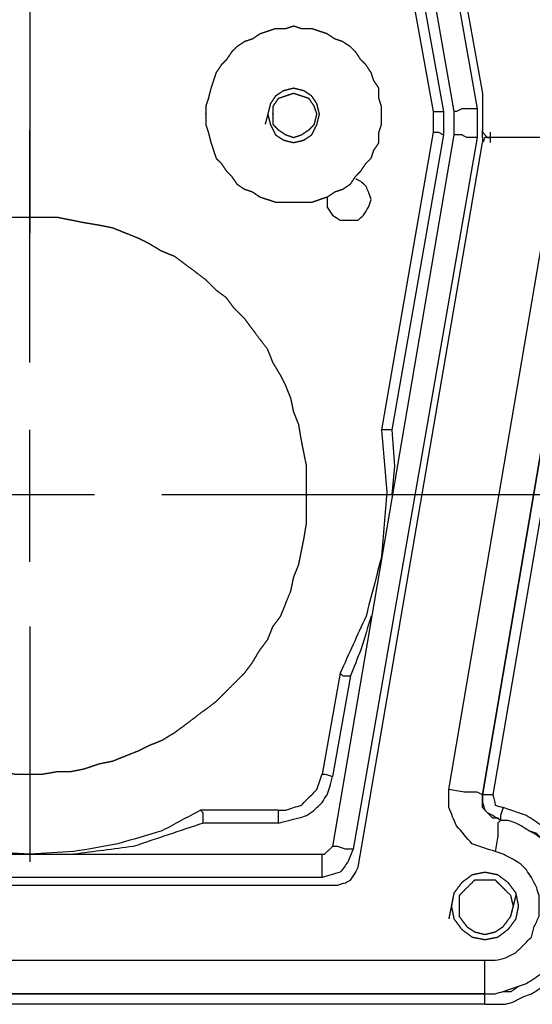
# Model space of a CAD drawing. Units: millimetres. Extents: x 0 to 588, y 0 to 415.
# Drawn here: x 221 to 238, y 301 to 333 of the extents above; entities that cross this region are included whole.
import ezdxf

# ---------------------------------------------------------------- set-up
doc = ezdxf.new("R2010")
doc.units = ezdxf.units.MM
doc.layers.add('3', color=7, linetype='CONTINUOUS', true_color=0xffffff)

msp = doc.modelspace()

# ---------------------------------------------------------------- linework, layer by layer
at = {"layer": '3', "color": 7, "linetype": 'CONTINUOUS'}
for p, q in [((231.083, 358.083), (236.083, 329.75)), ((230.333, 357.917), (235.333, 329.667)), ((231.333, 357.917), (236.25, 330.25)), ((232.833, 339.75), (234.667, 329.667)), ((233.167, 339.75), (235, 329.667)), ((221.667, 337.5), (221.667, 325.75)), ((221.667, 337.5), (221.667, 330)), ((236.25, 330.25), (236.25, 329.083)), ((234.667, 329.667), (234.667, 329)), ((235, 329.667), (235, 328.917)), ((235.333, 329.667), (235.333, 328.917)), ((236.083, 329.75), (236.083, 328.833)), ((221.667, 321.583), (221.667, 329.083)), ((235.333, 328.917), (231.417, 306)), ((236.083, 328.833), (232.083, 305.917)), ((234.667, 329), (233, 319.417)), ((235, 328.917), (233.333, 319.417)), ((236.25, 328.833), (236.25, 329.083)), ((236.25, 328.833), (236.25, 328.667)), ((236.25, 328.833), (236.25, 328.75)), ((236.5, 329), (236.5, 328.667)), ((236.5, 329), (236.5, 328.667)), ((237.5, 328.833), (236.5, 328.833)), ((241.833, 328.833), (236.5, 328.833)), ((232.25, 305.333), (236.25, 328.667)), ((231.25, 326.917), (231.25, 326.833)), ((235.167, 307.833), (238.333, 326.417)), ((236.25, 307.667), (239.417, 326.25)), ((239.417, 326.25), (236.25, 307.667)), ((239.75, 326.167), (236.583, 307.667)), ((221.667, 315.167), (221.667, 319.417)), ((219.5, 317.333), (223.75, 317.333)), ((225.917, 317.333), (233.417, 317.333)), ((233.417, 317.333), (260.333, 317.333)), ((221.667, 313.083), (221.667, 305.5)), ((231.667, 311.583), (231.083, 308.333)), ((232, 311.5), (231.417, 308.25)), ((229.667, 307.167), (227.167, 307.167)), ((229.667, 306.75), (227.25, 306.75)), ((199.333, 305.75), (231.083, 305.75)), ((167.083, 304.75), (231.583, 304.75)), ((231.083, 305), (199.333, 305)), ((162.333, 302.333), (236.333, 302.333)), ((236.333, 301.25), (162.333, 301.25)), ((162.333, 301.25), (236.333, 301.25)), ((236.333, 300.917), (162.333, 300.917))]:
    msp.add_line(p, q, dxfattribs=at)
for points, knots in [([(227.333, 329.667), (227.333, 329.472), (227.333, 329.361), (227.333, 329.25), (227.361, 329.167), (227.389, 329.083), (227.417, 329), (227.444, 328.889), (227.472, 328.778), (227.5, 328.667), (227.528, 328.583), (227.556, 328.5), (227.611, 328.333), (227.639, 328.25), (227.667, 328.167), (227.722, 328.111), (227.778, 328.056), (227.833, 328), (227.889, 327.917), (227.944, 327.833), (228, 327.75), (228.056, 327.694), (228.111, 327.639), (228.167, 327.583), (228.222, 327.5), (228.278, 327.417), (228.333, 327.333), (228.417, 327.278), (228.5, 327.222), (228.583, 327.167), (228.667, 327.139), (228.75, 327.111), (228.833, 327.083), (228.917, 327.028), (229, 326.972), (229.083, 326.917), (229.167, 326.889), (229.25, 326.861), (229.417, 326.806), (229.5, 326.778), (229.583, 326.75), (229.694, 326.75), (229.806, 326.75), (230, 326.75), (230.083, 326.75), (230.25, 326.75), (230.333, 326.75), (230.528, 326.75), (230.639, 326.75), (230.75, 326.75), (230.833, 326.778), (230.917, 326.806), (231.083, 326.861), (231.167, 326.889), (231.25, 326.917), (231.333, 326.972), (231.417, 327.028), (231.5, 327.083), (231.583, 327.111), (231.667, 327.139), (231.75, 327.167), (231.833, 327.222), (231.917, 327.278), (232, 327.333), (232.056, 327.417), (232.111, 327.5), (232.167, 327.583), (232.222, 327.639), (232.278, 327.694), (232.333, 327.75), (232.389, 327.833), (232.444, 327.917), (232.5, 328), (232.556, 328.056), (232.611, 328.111), (232.667, 328.167), (232.694, 328.25), (232.722, 328.333), (232.75, 328.417), (232.806, 328.5), (232.861, 328.583), (232.917, 328.667), (232.917, 328.778), (232.917, 328.889), (232.917, 329), (232.944, 329.083), (232.972, 329.167), (233, 329.25), (233, 329.361), (233, 329.472), (233, 329.667), (233, 329.75), (233, 329.833), (232.972, 329.917), (232.944, 330), (232.917, 330.083), (232.917, 330.194), (232.917, 330.306), (232.917, 330.417), (232.861, 330.5), (232.806, 330.583), (232.75, 330.667), (232.722, 330.75), (232.694, 330.833), (232.667, 330.917), (232.611, 331), (232.556, 331.083), (232.5, 331.167), (232.444, 331.222), (232.389, 331.278), (232.333, 331.333), (232.278, 331.417), (232.222, 331.5), (232.167, 331.583), (232.111, 331.639), (232.056, 331.694), (232, 331.75), (231.917, 331.806), (231.833, 331.861), (231.75, 331.917), (231.667, 331.944), (231.583, 331.972), (231.5, 332), (231.417, 332.056), (231.333, 332.111), (231.25, 332.167), (231.167, 332.194), (231.083, 332.222), (230.917, 332.278), (230.833, 332.306), (230.75, 332.333), (230.639, 332.333), (230.528, 332.333), (230.417, 332.333), (230.333, 332.361), (230.25, 332.389), (230.167, 332.417), (230.083, 332.389), (230, 332.361), (229.917, 332.333), (229.806, 332.333), (229.694, 332.333), (229.583, 332.333), (229.5, 332.306), (229.417, 332.278), (229.25, 332.222), (229.167, 332.194), (229.083, 332.167), (229, 332.111), (228.917, 332.056), (228.833, 332), (228.75, 331.972), (228.667, 331.944), (228.583, 331.917), (228.5, 331.861), (228.417, 331.806), (228.333, 331.75), (228.278, 331.694), (228.222, 331.639), (228.167, 331.583), (228.111, 331.5), (228.056, 331.417), (228, 331.333), (227.944, 331.278), (227.889, 331.222), (227.833, 331.167), (227.778, 331.083), (227.722, 331), (227.667, 330.917), (227.639, 330.833), (227.611, 330.75), (227.556, 330.583), (227.528, 330.5), (227.5, 330.417), (227.472, 330.306), (227.444, 330.194), (227.417, 330.083), (227.389, 330), (227.361, 329.917), (227.333, 329.833), (227.333, 329.75), (227.333, 329.667), (227.333, 329.472)], [-0.01391, -0.01391, 0, 0, 0.018547, 0.018547, 0.018547, 0.03321, 0.03321, 0.03321, 0.052328, 0.052328, 0.052328, 0.06699, 0.06699, 0.081653, 0.081653, 0.081653, 0.094768, 0.094768, 0.094768, 0.111486, 0.111486, 0.111486, 0.1246, 0.1246, 0.1246, 0.141318, 0.141318, 0.141318, 0.158036, 0.158036, 0.158036, 0.172699, 0.172699, 0.172699, 0.189417, 0.189417, 0.189417, 0.20408, 0.20408, 0.218743, 0.218743, 0.218743, 0.23729, 0.23729, 0.2512, 0.2512, 0.26511, 0.26511, 0.283657, 0.283657, 0.283657, 0.29832, 0.29832, 0.312983, 0.312983, 0.312983, 0.329701, 0.329701, 0.329701, 0.344363, 0.344363, 0.344363, 0.361081, 0.361081, 0.361081, 0.377799, 0.377799, 0.377799, 0.390914, 0.390914, 0.390914, 0.407632, 0.407632, 0.407632, 0.420747, 0.420747, 0.420747, 0.43541, 0.43541, 0.43541, 0.452128, 0.452128, 0.452128, 0.470675, 0.470675, 0.470675, 0.485337, 0.485337, 0.485337, 0.503884, 0.503884, 0.517795, 0.517795, 0.517795, 0.532457, 0.532457, 0.532457, 0.551004, 0.551004, 0.551004, 0.567722, 0.567722, 0.567722, 0.582385, 0.582385, 0.582385, 0.599103, 0.599103, 0.599103, 0.612218, 0.612218, 0.612218, 0.628936, 0.628936, 0.628936, 0.642051, 0.642051, 0.642051, 0.658769, 0.658769, 0.658769, 0.673431, 0.673431, 0.673431, 0.690149, 0.690149, 0.690149, 0.704812, 0.704812, 0.719475, 0.719475, 0.719475, 0.738022, 0.738022, 0.738022, 0.752684, 0.752684, 0.752684, 0.767347, 0.767347, 0.767347, 0.785894, 0.785894, 0.785894, 0.800557, 0.800557, 0.81522, 0.81522, 0.81522, 0.831938, 0.831938, 0.831938, 0.8466, 0.8466, 0.8466, 0.863318, 0.863318, 0.863318, 0.876433, 0.876433, 0.876433, 0.893151, 0.893151, 0.893151, 0.906266, 0.906266, 0.906266, 0.922984, 0.922984, 0.922984, 0.937647, 0.937647, 0.952309, 0.952309, 0.952309, 0.971427, 0.971427, 0.971427, 0.98609, 0.98609, 0.98609, 1, 1, 1.018547, 1.018547]), ([(229.333, 329.583), (229.361, 329.472), (229.389, 329.361), (229.417, 329.25), (229.472, 329.139), (229.528, 329.028), (229.583, 328.917), (229.667, 328.861), (229.75, 328.806), (229.833, 328.75), (229.944, 328.722), (230.056, 328.694), (230.167, 328.667), (230.278, 328.694), (230.389, 328.722), (230.5, 328.75), (230.583, 328.806), (230.667, 328.861), (230.75, 328.917), (230.806, 329.028), (230.861, 329.139), (230.917, 329.25), (230.944, 329.361), (230.972, 329.472), (231, 329.583), (230.972, 329.694), (230.944, 329.806), (230.917, 329.917), (230.861, 330), (230.806, 330.083), (230.75, 330.167), (230.667, 330.222), (230.583, 330.278), (230.5, 330.333), (230.389, 330.361), (230.278, 330.389), (230.167, 330.417), (230.056, 330.389), (229.944, 330.361), (229.833, 330.333), (229.75, 330.278), (229.667, 330.222), (229.583, 330.167), (229.528, 330.083), (229.472, 330), (229.417, 329.917), (229.389, 329.806), (229.361, 329.694), (229.333, 329.583)], [-0.064867, 0, 0, 0, 0.064867, 0.064867, 0.064867, 0.135225, 0.135225, 0.135225, 0.19195, 0.19195, 0.19195, 0.256817, 0.256817, 0.256817, 0.321684, 0.321684, 0.321684, 0.378408, 0.378408, 0.378408, 0.448767, 0.448767, 0.448767, 0.513634, 0.513634, 0.513634, 0.578501, 0.578501, 0.578501, 0.635225, 0.635225, 0.635225, 0.69195, 0.69195, 0.69195, 0.756817, 0.756817, 0.756817, 0.821684, 0.821684, 0.821684, 0.878408, 0.878408, 0.878408, 0.935133, 0.935133, 0.935133, 1, 1, 1, 1.064867]), ([(229.5, 329.667), (229.5, 329.472), (229.5, 329.361), (229.5, 329.25), (229.556, 329.194), (229.611, 329.139), (229.667, 329.083), (229.75, 329.028), (229.833, 328.972), (229.917, 328.917), (230, 328.889), (230.083, 328.861), (230.167, 328.833), (230.25, 328.861), (230.333, 328.889), (230.417, 328.917), (230.5, 328.972), (230.583, 329.028), (230.667, 329.083), (230.722, 329.139), (230.778, 329.194), (230.833, 329.25), (230.861, 329.361), (230.889, 329.472), (230.917, 329.583), (230.889, 329.667), (230.861, 329.75), (230.833, 329.833), (230.778, 329.917), (230.722, 330), (230.667, 330.083), (230.583, 330.111), (230.5, 330.139), (230.333, 330.194), (230.25, 330.222), (230.167, 330.25), (230.083, 330.222), (230, 330.194), (229.833, 330.139), (229.75, 330.111), (229.667, 330.083), (229.611, 330), (229.556, 329.917), (229.5, 329.833), (229.5, 329.75), (229.5, 329.667), (229.5, 329.472)], [-0.056245, -0.056245, 0, 0, 0.074993, 0.074993, 0.074993, 0.128022, 0.128022, 0.128022, 0.19562, 0.19562, 0.19562, 0.254907, 0.254907, 0.254907, 0.314194, 0.314194, 0.314194, 0.381792, 0.381792, 0.381792, 0.434821, 0.434821, 0.434821, 0.512122, 0.512122, 0.512122, 0.571409, 0.571409, 0.571409, 0.639007, 0.639007, 0.639007, 0.698295, 0.698295, 0.757582, 0.757582, 0.757582, 0.81687, 0.81687, 0.876157, 0.876157, 0.876157, 0.943755, 0.943755, 0.943755, 1, 1, 1.074993, 1.074993]), ([(234.667, 329.667), (234.694, 329.667), (234.722, 329.667), (234.778, 329.667), (234.806, 329.667), (234.889, 329.667), (234.944, 329.667), (235, 329.667)], [0, 0, 0, 0, 0.25, 0.25, 0.5, 0.5, 1, 1, 1, 1]), ([(236.083, 329.75), (235.972, 329.75), (235.861, 329.75), (235.694, 329.75), (235.639, 329.75), (235.583, 329.75), (235.528, 329.722), (235.472, 329.694), (235.417, 329.667), (235.389, 329.667), (235.361, 329.667), (235.333, 329.667)], [0, 0, 0, 0, 0.433085, 0.433085, 0.649627, 0.649627, 0.649627, 0.891729, 0.891729, 0.891729, 1, 1, 1, 1]), ([(234.667, 329), (234.694, 329), (234.722, 329), (234.778, 329), (234.806, 329), (234.833, 329), (234.889, 328.972), (234.944, 328.944), (235, 328.917)], [0, 0, 0, 0, 0.236068, 0.236068, 0.472136, 0.472136, 0.472136, 1, 1, 1, 1]), ([(236.083, 328.833), (235.972, 328.833), (235.861, 328.833), (235.75, 328.833), (235.694, 328.861), (235.639, 328.889), (235.583, 328.917), (235.528, 328.917), (235.472, 328.917), (235.389, 328.917), (235.361, 328.917), (235.333, 328.917)], [0, 0, 0, 0, 0.433085, 0.433085, 0.433085, 0.675186, 0.675186, 0.675186, 0.891729, 0.891729, 1, 1, 1, 1]), ([(236.25, 329.083), (236.25, 329.056), (236.25, 329.028), (236.25, 329), (236.278, 328.972), (236.306, 328.944), (236.361, 328.889), (236.389, 328.861), (236.417, 328.833), (236.444, 328.833), (236.472, 328.833), (236.5, 328.833)], [0, 0, 0, 0, 0.207107, 0.207107, 0.207107, 0.5, 0.5, 0.792893, 0.792893, 0.792893, 1, 1, 1, 1]), ([(236.5, 328.833), (236.472, 328.833), (236.444, 328.833), (236.417, 328.833), (236.389, 328.861), (236.361, 328.889), (236.306, 328.944), (236.278, 328.972), (236.25, 329)], [0, 0, 0, 0, 0.261204, 0.261204, 0.261204, 0.630602, 0.630602, 1, 1, 1, 1]), ([(236.417, 328.833), (236.389, 328.833), (236.361, 328.833), (236.333, 328.833), (236.306, 328.778), (236.278, 328.722), (236.25, 328.667)], [0, 0, 0, 0, 0.309017, 0.309017, 0.309017, 1, 1, 1, 1]), ([(231.25, 326.833), (231.25, 326.75), (231.25, 326.667), (231.25, 326.583), (231.306, 326.5), (231.361, 326.417), (231.417, 326.333), (231.5, 326.278), (231.583, 326.222), (231.667, 326.167), (231.75, 326.167), (231.833, 326.167), (232.028, 326.167), (232.139, 326.167), (232.25, 326.167), (232.306, 326.222), (232.361, 326.278), (232.417, 326.333), (232.472, 326.417), (232.528, 326.5), (232.583, 326.583), (232.611, 326.667), (232.639, 326.75), (232.667, 326.833), (232.639, 326.917), (232.611, 327), (232.583, 327.083), (232.556, 327.139), (232.528, 327.194), (232.5, 327.25), (232.444, 327.306), (232.389, 327.361), (232.333, 327.417), (232.278, 327.444), (232.222, 327.472), (232.167, 327.5)], [0, 0, 0, 0, 0.080493, 0.080493, 0.080493, 0.177234, 0.177234, 0.177234, 0.273975, 0.273975, 0.273975, 0.354468, 0.354468, 0.461793, 0.461793, 0.461793, 0.537682, 0.537682, 0.537682, 0.634423, 0.634423, 0.634423, 0.719271, 0.719271, 0.719271, 0.804118, 0.804118, 0.804118, 0.864114, 0.864114, 0.864114, 0.940004, 0.940004, 0.940004, 1, 1, 1, 1]), ([(230.583, 317.167), (230.583, 317.472), (230.583, 317.611), (230.583, 317.917), (230.583, 318.083), (230.583, 318.25), (230.556, 318.389), (230.528, 318.528), (230.472, 318.806), (230.444, 318.944), (230.417, 319.083), (230.389, 319.25), (230.361, 319.417), (230.333, 319.583), (230.278, 319.722), (230.222, 319.861), (230.167, 320), (230.139, 320.139), (230.111, 320.278), (230.083, 320.417), (230.028, 320.556), (229.972, 320.694), (229.917, 320.833), (229.861, 320.944), (229.806, 321.056), (229.75, 321.167), (229.667, 321.306), (229.583, 321.444), (229.5, 321.583), (229.444, 321.722), (229.389, 321.861), (229.333, 322), (229.25, 322.111), (229.167, 322.222), (229, 322.444), (228.917, 322.556), (228.75, 322.778), (228.667, 322.889), (228.583, 323), (228.472, 323.111), (228.361, 323.222), (228.25, 323.333), (228.167, 323.444), (228.083, 323.556), (228, 323.667), (227.889, 323.75), (227.778, 323.833), (227.667, 323.917), (227.556, 324.028), (227.444, 324.139), (227.333, 324.25), (227.222, 324.333), (227.111, 324.417), (226.889, 324.583), (226.778, 324.667), (226.556, 324.833), (226.444, 324.917), (226.333, 325), (226.194, 325.056), (226.056, 325.111), (225.917, 325.167), (225.778, 325.25), (225.639, 325.333), (225.5, 325.417), (225.389, 325.472), (225.278, 325.528), (225.167, 325.583), (225.028, 325.639), (224.889, 325.694), (224.611, 325.806), (224.472, 325.861), (224.333, 325.917), (224.194, 325.944), (224.056, 325.972), (223.917, 326), (223.75, 326.028), (223.583, 326.056), (223.417, 326.083), (223.278, 326.111), (223.139, 326.139), (222.861, 326.194), (222.722, 326.222), (222.583, 326.25), (222.417, 326.25), (222.25, 326.25), (221.944, 326.25), (221.806, 326.25), (221.5, 326.25), (221.333, 326.25), (221.028, 326.25), (220.889, 326.25), (220.75, 326.25), (220.583, 326.222), (220.417, 326.194), (220.25, 326.167), (220.111, 326.139), (219.972, 326.111), (219.694, 326.056), (219.556, 326.028), (219.278, 325.972), (219.139, 325.944), (219, 325.917), (218.861, 325.861), (218.722, 325.806), (218.444, 325.694), (218.306, 325.639), (218.028, 325.528), (217.889, 325.472), (217.75, 325.417), (217.611, 325.333), (217.472, 325.25), (217.333, 325.167), (217.222, 325.111), (217.111, 325.056), (217, 325), (216.889, 324.917), (216.778, 324.833), (216.667, 324.75), (216.528, 324.667), (216.389, 324.583), (216.25, 324.5), (216.139, 324.417), (216.028, 324.333), (215.917, 324.25), (215.806, 324.139), (215.694, 324.028), (215.5, 323.833), (215.417, 323.75), (215.222, 323.556), (215.111, 323.444), (215, 323.333), (214.917, 323.222), (214.833, 323.111), (214.667, 322.889), (214.583, 322.778), (214.417, 322.556), (214.333, 322.444), (214.167, 322.222), (214.083, 322.111), (214, 322), (213.917, 321.861), (213.833, 321.722), (213.75, 321.583), (213.694, 321.444), (213.639, 321.306), (213.583, 321.167), (213.528, 321.056), (213.472, 320.944), (213.417, 320.833), (213.361, 320.694), (213.306, 320.556), (213.194, 320.278), (213.139, 320.139), (213.083, 320), (213.056, 319.861), (213.028, 319.722), (213, 319.583), (212.944, 319.417), (212.889, 319.25), (212.833, 319.083), (212.806, 318.944), (212.778, 318.806), (212.75, 318.667), (212.75, 318.528), (212.75, 318.389), (212.75, 318.25), (212.722, 318.083), (212.694, 317.917), (212.667, 317.75), (212.667, 317.611), (212.667, 317.472), (212.667, 317.167), (212.667, 317), (212.667, 316.833), (212.694, 316.694), (212.722, 316.556), (212.75, 316.417), (212.75, 316.25), (212.75, 316.083), (212.75, 315.917), (212.778, 315.778), (212.806, 315.639), (212.833, 315.5), (212.889, 315.361), (212.944, 315.222), (213, 315.083), (213.028, 314.944), (213.056, 314.806), (213.083, 314.667), (213.139, 314.528), (213.194, 314.389), (213.306, 314.111), (213.361, 313.972), (213.472, 313.694), (213.528, 313.556), (213.583, 313.417), (213.639, 313.306), (213.694, 313.194), (213.75, 313.083), (213.833, 312.944), (213.917, 312.806), (214, 312.667), (214.083, 312.556), (214.167, 312.444), (214.25, 312.333), (214.333, 312.194), (214.417, 312.056), (214.5, 311.917), (214.583, 311.806), (214.667, 311.694), (214.833, 311.472), (214.917, 311.361), (215, 311.25), (215.111, 311.167), (215.222, 311.083), (215.333, 311), (215.417, 310.889), (215.5, 310.778), (215.583, 310.667), (215.694, 310.583), (215.806, 310.5), (216.028, 310.333), (216.139, 310.25), (216.25, 310.167), (216.389, 310.083), (216.528, 310), (216.667, 309.917), (216.778, 309.833), (216.889, 309.75), (217.111, 309.583), (217.222, 309.5), (217.333, 309.417), (217.472, 309.361), (217.611, 309.306), (217.889, 309.194), (218.028, 309.139), (218.306, 309.028), (218.444, 308.972), (218.722, 308.861), (218.861, 308.806), (219, 308.75), (219.139, 308.722), (219.278, 308.694), (219.417, 308.667), (219.556, 308.611), (219.694, 308.556), (219.833, 308.5), (219.972, 308.472), (220.111, 308.444), (220.25, 308.417), (220.417, 308.417), (220.583, 308.417), (220.75, 308.417), (220.889, 308.389), (221.028, 308.361), (221.167, 308.333), (221.333, 308.333), (221.5, 308.333), (221.806, 308.333), (221.944, 308.333), (222.083, 308.333), (222.25, 308.361), (222.417, 308.389), (222.583, 308.417), (222.722, 308.417), (222.861, 308.417), (223, 308.417), (223.139, 308.444), (223.278, 308.472), (223.417, 308.5), (223.583, 308.556), (223.75, 308.611), (223.917, 308.667), (224.056, 308.694), (224.194, 308.722), (224.333, 308.75), (224.472, 308.806), (224.611, 308.861), (224.889, 308.972), (225.028, 309.028), (225.167, 309.083), (225.278, 309.139), (225.389, 309.194), (225.5, 309.25), (225.639, 309.306), (225.778, 309.361), (225.917, 309.417), (226.056, 309.5), (226.194, 309.583), (226.333, 309.667), (226.444, 309.75), (226.556, 309.833), (226.778, 310), (226.889, 310.083), (227.111, 310.25), (227.222, 310.333), (227.444, 310.5), (227.556, 310.583), (227.667, 310.667), (227.778, 310.778), (227.889, 310.889), (228.083, 311.083), (228.167, 311.167), (228.361, 311.361), (228.472, 311.472), (228.583, 311.583), (228.667, 311.694), (228.75, 311.806), (228.833, 311.917), (228.917, 312.056), (229, 312.194), (229.083, 312.333), (229.167, 312.444), (229.25, 312.556), (229.333, 312.667), (229.389, 312.806), (229.444, 312.944), (229.5, 313.083), (229.583, 313.194), (229.667, 313.306), (229.75, 313.417), (229.806, 313.556), (229.861, 313.694), (229.972, 313.972), (230.028, 314.111), (230.083, 314.25), (230.111, 314.389), (230.139, 314.528), (230.167, 314.667), (230.222, 314.806), (230.278, 314.944), (230.333, 315.083), (230.361, 315.222), (230.389, 315.361), (230.444, 315.639), (230.472, 315.778), (230.5, 315.917), (230.528, 316.083), (230.556, 316.25), (230.583, 316.417), (230.583, 316.556), (230.583, 316.694), (230.583, 317), (230.583, 317.167), (230.583, 317.472)], [-0.008854, -0.008854, 0, 0, 0.007378, 0.007378, 0.016232, 0.016232, 0.016232, 0.023756, 0.023756, 0.03128, 0.03128, 0.03128, 0.040256, 0.040256, 0.040256, 0.048203, 0.048203, 0.048203, 0.055727, 0.055727, 0.055727, 0.063674, 0.063674, 0.063674, 0.070273, 0.070273, 0.070273, 0.078877, 0.078877, 0.078877, 0.086824, 0.086824, 0.086824, 0.094202, 0.094202, 0.10158, 0.10158, 0.108958, 0.108958, 0.108958, 0.117305, 0.117305, 0.117305, 0.124684, 0.124684, 0.124684, 0.132062, 0.132062, 0.132062, 0.140409, 0.140409, 0.140409, 0.147787, 0.147787, 0.155165, 0.155165, 0.162544, 0.162544, 0.162544, 0.17049, 0.17049, 0.17049, 0.179094, 0.179094, 0.179094, 0.185694, 0.185694, 0.185694, 0.19364, 0.19364, 0.201587, 0.201587, 0.201587, 0.209111, 0.209111, 0.209111, 0.218087, 0.218087, 0.218087, 0.225611, 0.225611, 0.233135, 0.233135, 0.233135, 0.241989, 0.241989, 0.249367, 0.249367, 0.258221, 0.258221, 0.265599, 0.265599, 0.265599, 0.274575, 0.274575, 0.274575, 0.282099, 0.282099, 0.289623, 0.289623, 0.297148, 0.297148, 0.297148, 0.305094, 0.305094, 0.313041, 0.313041, 0.320987, 0.320987, 0.320987, 0.329592, 0.329592, 0.329592, 0.336191, 0.336191, 0.336191, 0.343569, 0.343569, 0.343569, 0.352173, 0.352173, 0.352173, 0.359551, 0.359551, 0.359551, 0.367899, 0.367899, 0.374159, 0.374159, 0.382507, 0.382507, 0.382507, 0.389885, 0.389885, 0.397263, 0.397263, 0.404641, 0.404641, 0.412019, 0.412019, 0.412019, 0.420624, 0.420624, 0.420624, 0.42857, 0.42857, 0.42857, 0.435169, 0.435169, 0.435169, 0.443116, 0.443116, 0.451062, 0.451062, 0.451062, 0.458587, 0.458587, 0.458587, 0.467919, 0.467919, 0.467919, 0.475444, 0.475444, 0.475444, 0.482822, 0.482822, 0.482822, 0.491798, 0.491798, 0.491798, 0.499176, 0.499176, 0.50803, 0.50803, 0.50803, 0.515554, 0.515554, 0.515554, 0.524408, 0.524408, 0.524408, 0.531932, 0.531932, 0.531932, 0.539878, 0.539878, 0.539878, 0.547403, 0.547403, 0.547403, 0.555349, 0.555349, 0.563296, 0.563296, 0.571242, 0.571242, 0.571242, 0.577841, 0.577841, 0.577841, 0.586446, 0.586446, 0.586446, 0.593824, 0.593824, 0.593824, 0.602428, 0.602428, 0.602428, 0.609806, 0.609806, 0.617184, 0.617184, 0.617184, 0.624562, 0.624562, 0.624562, 0.631941, 0.631941, 0.631941, 0.639319, 0.639319, 0.646697, 0.646697, 0.646697, 0.655301, 0.655301, 0.655301, 0.662679, 0.662679, 0.670057, 0.670057, 0.670057, 0.678004, 0.678004, 0.68595, 0.68595, 0.693897, 0.693897, 0.701843, 0.701843, 0.701843, 0.709368, 0.709368, 0.709368, 0.717314, 0.717314, 0.717314, 0.724839, 0.724839, 0.724839, 0.733692, 0.733692, 0.733692, 0.741217, 0.741217, 0.741217, 0.75007, 0.75007, 0.757448, 0.757448, 0.757448, 0.766424, 0.766424, 0.766424, 0.773802, 0.773802, 0.773802, 0.781327, 0.781327, 0.781327, 0.790659, 0.790659, 0.790659, 0.798184, 0.798184, 0.798184, 0.80613, 0.80613, 0.814077, 0.814077, 0.814077, 0.820676, 0.820676, 0.820676, 0.828622, 0.828622, 0.828622, 0.837227, 0.837227, 0.837227, 0.844605, 0.844605, 0.851983, 0.851983, 0.859361, 0.859361, 0.866739, 0.866739, 0.866739, 0.875087, 0.875087, 0.881347, 0.881347, 0.889695, 0.889695, 0.889695, 0.897073, 0.897073, 0.897073, 0.905677, 0.905677, 0.905677, 0.913055, 0.913055, 0.913055, 0.921002, 0.921002, 0.921002, 0.92838, 0.92838, 0.92838, 0.936326, 0.936326, 0.944273, 0.944273, 0.944273, 0.951797, 0.951797, 0.951797, 0.959744, 0.959744, 0.959744, 0.967268, 0.967268, 0.974792, 0.974792, 0.974792, 0.983768, 0.983768, 0.983768, 0.991146, 0.991146, 1, 1, 1.007378, 1.007378]), ([(233.333, 319.417), (233.278, 319.417), (233.222, 319.417), (233.139, 319.417), (233.111, 319.417), (233.056, 319.417), (233.028, 319.417), (233, 319.417)], [0, 0, 0, 0, 0.5, 0.5, 0.75, 0.75, 1, 1, 1, 1]), ([(233, 319.417), (233.056, 318.75), (233.111, 318.083), (233.167, 317.417), (233.111, 316.722), (233.056, 316.028), (233, 315.333)], [0, 0, 0, 0, 0.489863, 0.489863, 0.489863, 1, 1, 1, 1]), ([(233.333, 319.417), (233.361, 319.028), (233.389, 318.639), (233.417, 318.25), (233.389, 317.944), (233.361, 317.639), (233.333, 317.333)], [0, 0, 0, 0, 0.559613, 0.559613, 0.559613, 1, 1, 1, 1]), ([(233, 315.333), (232.833, 314.694), (232.667, 314.056), (232.5, 313.417), (232.222, 312.806), (231.944, 312.194), (231.667, 311.583)], [0, 0, 0, 0, 0.495866, 0.495866, 0.495866, 1, 1, 1, 1]), ([(232.667, 313.417), (232.556, 313.056), (232.444, 312.694), (232.333, 312.333), (232.222, 312.056), (232.111, 311.778), (232, 311.5)], [0, 0, 0, 0, 0.558082, 0.558082, 0.558082, 1, 1, 1, 1]), ([(231.667, 311.583), (231.694, 311.556), (231.722, 311.528), (231.75, 311.5), (231.778, 311.5), (231.806, 311.5), (231.889, 311.5), (231.944, 311.5), (232, 311.5)], [0, 0, 0, 0, 0.320377, 0.320377, 0.320377, 0.546918, 0.546918, 1, 1, 1, 1]), ([(229.667, 307.167), (229.75, 307.167), (229.833, 307.167), (229.917, 307.167), (230, 307.194), (230.083, 307.222), (230.25, 307.278), (230.333, 307.306), (230.417, 307.333), (230.472, 307.389), (230.528, 307.444), (230.639, 307.556), (230.694, 307.611), (230.806, 307.722), (230.861, 307.778), (230.917, 307.833), (230.944, 307.917), (230.972, 308), (231.028, 308.167), (231.056, 308.25), (231.083, 308.333)], [0, 0, 0, 0, 0.124304, 0.124304, 0.124304, 0.255332, 0.255332, 0.38636, 0.38636, 0.38636, 0.503555, 0.503555, 0.620749, 0.620749, 0.737944, 0.737944, 0.737944, 0.868972, 0.868972, 1, 1, 1, 1]), ([(229.667, 306.75), (229.778, 306.778), (229.889, 306.806), (230.111, 306.861), (230.222, 306.889), (230.333, 306.917), (230.417, 306.944), (230.5, 306.972), (230.583, 307), (230.667, 307.056), (230.75, 307.111), (230.833, 307.167), (230.917, 307.25), (231, 307.333), (231.083, 307.417), (231.139, 307.5), (231.194, 307.583), (231.25, 307.667), (231.278, 307.75), (231.306, 307.833), (231.333, 307.917), (231.361, 308.028), (231.389, 308.139), (231.417, 308.25)], [0, 0, 0, 0, 0.136764, 0.136764, 0.273528, 0.273528, 0.273528, 0.378421, 0.378421, 0.378421, 0.498018, 0.498018, 0.498018, 0.638746, 0.638746, 0.638746, 0.758343, 0.758343, 0.758343, 0.863236, 0.863236, 0.863236, 1, 1, 1, 1]), ([(231.083, 308.333), (231.111, 308.333), (231.139, 308.333), (231.167, 308.333), (231.25, 308.306), (231.333, 308.278), (231.417, 308.25)], [0, 0, 0, 0, 0.240253, 0.240253, 0.240253, 1, 1, 1, 1]), ([(236.25, 307.667), (236.194, 307.694), (236.139, 307.722), (236.083, 307.75), (235.944, 307.75), (235.806, 307.75), (235.667, 307.75), (235.5, 307.778), (235.333, 307.806), (235.167, 307.833)], [0, 0, 0, 0, 0.167888, 0.167888, 0.167888, 0.543296, 0.543296, 0.543296, 1, 1, 1, 1]), ([(236.667, 305.833), (236.417, 305.917), (236.167, 306), (235.917, 306.083), (235.75, 306.278), (235.583, 306.472), (235.417, 306.667), (235.333, 306.861), (235.25, 307.056), (235.167, 307.25), (235.167, 307.444), (235.167, 307.639), (235.167, 307.833)], [0, 0, 0, 0, 0.284701, 0.284701, 0.284701, 0.56138, 0.56138, 0.56138, 0.78993, 0.78993, 0.78993, 1, 1, 1, 1]), ([(236.833, 306.833), (236.75, 306.889), (236.667, 306.944), (236.583, 307), (236.528, 307.028), (236.472, 307.056), (236.417, 307.083), (236.389, 307.111), (236.361, 307.139), (236.306, 307.194), (236.278, 307.222), (236.25, 307.25), (236.25, 307.306), (236.25, 307.361), (236.25, 307.5), (236.25, 307.583), (236.25, 307.667)], [0, 0, 0, 0, 0.263756, 0.263756, 0.263756, 0.42733, 0.42733, 0.42733, 0.530783, 0.530783, 0.634237, 0.634237, 0.634237, 0.780542, 0.780542, 1, 1, 1, 1]), ([(236.25, 307.667), (236.25, 307.639), (236.25, 307.611), (236.25, 307.556), (236.25, 307.528), (236.25, 307.472), (236.25, 307.444), (236.25, 307.417), (236.278, 307.333), (236.306, 307.25), (236.333, 307.167), (236.417, 307.083), (236.5, 307), (236.583, 306.917), (236.611, 306.917), (236.639, 306.917), (236.694, 306.917), (236.722, 306.917), (236.75, 306.917), (236.778, 306.889), (236.806, 306.861), (236.833, 306.833)], [0, 0, 0, 0, 0.072363, 0.072363, 0.144727, 0.144727, 0.21709, 0.21709, 0.21709, 0.445924, 0.445924, 0.445924, 0.752936, 0.752936, 0.752936, 0.825299, 0.825299, 0.897663, 0.897663, 0.897663, 1, 1, 1, 1]), ([(236.583, 307.667), (236.5, 307.667), (236.417, 307.667), (236.306, 307.667), (236.278, 307.667), (236.25, 307.667)], [0, 0, 0, 0, 0.75, 0.75, 1, 1, 1, 1]), ([(236.583, 307.667), (236.611, 307.556), (236.639, 307.444), (236.667, 307.333), (236.75, 307.306), (236.833, 307.278), (236.917, 307.25)], [0, 0, 0, 0, 0.565942, 0.565942, 0.565942, 1, 1, 1, 1]), ([(236.333, 300.917), (236.444, 300.917), (236.556, 300.917), (236.778, 300.917), (236.889, 300.917), (237, 300.917), (237.083, 300.944), (237.167, 300.972), (237.25, 301), (237.361, 301.056), (237.472, 301.111), (237.583, 301.167), (237.667, 301.194), (237.75, 301.222), (237.833, 301.25), (237.917, 301.306), (238, 301.361), (238.167, 301.472), (238.25, 301.528), (238.333, 301.583), (238.417, 301.667), (238.5, 301.75), (238.667, 301.917), (238.75, 302), (238.833, 302.083), (238.889, 302.167), (238.944, 302.25), (239.056, 302.417), (239.111, 302.5), (239.167, 302.583), (239.194, 302.667), (239.222, 302.75), (239.25, 302.833), (239.306, 302.944), (239.361, 303.056), (239.417, 303.167), (239.417, 303.25), (239.417, 303.333), (239.417, 303.417), (239.444, 303.528), (239.472, 303.639), (239.5, 303.75), (239.5, 303.861), (239.5, 303.972), (239.5, 304.167), (239.5, 304.25), (239.5, 304.444), (239.5, 304.556), (239.5, 304.667), (239.472, 304.75), (239.444, 304.833), (239.389, 305), (239.361, 305.083), (239.306, 305.25), (239.278, 305.333), (239.25, 305.417), (239.194, 305.5), (239.139, 305.583), (239.028, 305.75), (238.972, 305.833), (238.861, 306), (238.806, 306.083), (238.75, 306.167), (238.694, 306.222), (238.639, 306.278), (238.528, 306.389), (238.472, 306.444), (238.417, 306.5), (238.333, 306.556), (238.25, 306.611), (238.083, 306.722), (238, 306.778), (237.833, 306.889), (237.75, 306.944), (237.667, 307), (237.583, 307.028), (237.5, 307.056), (237.333, 307.111), (237.25, 307.139), (237.083, 307.194), (237, 307.222), (236.917, 307.25)], [0, 0, 0, 0, 0.035172, 0.035172, 0.070345, 0.070345, 0.070345, 0.098151, 0.098151, 0.098151, 0.137475, 0.137475, 0.137475, 0.165281, 0.165281, 0.165281, 0.196985, 0.196985, 0.228689, 0.228689, 0.228689, 0.265995, 0.265995, 0.303301, 0.303301, 0.303301, 0.335005, 0.335005, 0.366709, 0.366709, 0.366709, 0.394515, 0.394515, 0.394515, 0.433839, 0.433839, 0.433839, 0.460219, 0.460219, 0.460219, 0.496473, 0.496473, 0.496473, 0.531646, 0.531646, 0.558025, 0.558025, 0.593197, 0.593197, 0.593197, 0.621004, 0.621004, 0.64881, 0.64881, 0.676616, 0.676616, 0.676616, 0.70832, 0.70832, 0.740024, 0.740024, 0.771728, 0.771728, 0.771728, 0.796599, 0.796599, 0.821469, 0.821469, 0.821469, 0.853173, 0.853173, 0.884877, 0.884877, 0.916581, 0.916581, 0.916581, 0.944388, 0.944388, 0.972194, 0.972194, 1, 1, 1, 1]), ([(236.917, 307.25), (236.889, 307.167), (236.861, 307.083), (236.833, 307), (236.833, 306.944), (236.833, 306.889), (236.833, 306.833)], [0, 0, 0, 0, 0.612574, 0.612574, 0.612574, 1, 1, 1, 1]), ([(221.667, 305.75), (221.167, 305.778), (220.667, 305.806), (220.167, 305.833), (219.694, 305.917), (219.222, 306), (218.75, 306.083), (218.306, 306.222), (217.861, 306.361), (217.417, 306.5), (216.972, 306.722), (216.528, 306.944), (216.083, 307.167)], [0, 0, 0, 0, 0.257753, 0.257753, 0.257753, 0.504567, 0.504567, 0.504567, 0.744238, 0.744238, 0.744238, 1, 1, 1, 1]), ([(227.167, 307.167), (226.75, 306.944), (226.333, 306.722), (225.917, 306.5), (225.444, 306.361), (224.972, 306.222), (224.5, 306.083), (224.028, 306), (223.556, 305.917), (223.083, 305.833), (222.611, 305.806), (222.139, 305.778), (221.667, 305.75)], [0, 0, 0, 0, 0.246334, 0.246334, 0.246334, 0.503101, 0.503101, 0.503101, 0.753241, 0.753241, 0.753241, 1, 1, 1, 1]), ([(227.25, 306.75), (227.25, 306.806), (227.25, 306.861), (227.25, 306.944), (227.25, 306.972), (227.25, 307.028), (227.25, 307.056), (227.25, 307.083), (227.222, 307.111), (227.194, 307.139), (227.167, 307.167)], [0, 0, 0, 0, 0.369398, 0.369398, 0.554097, 0.554097, 0.738796, 0.738796, 0.738796, 1, 1, 1, 1]), ([(229.667, 307.167), (229.667, 307.111), (229.667, 307.056), (229.667, 306.917), (229.667, 306.833), (229.667, 306.75)], [0, 0, 0, 0, 0.4, 0.4, 1, 1, 1, 1]), ([(227.25, 306.75), (226.5, 306.5), (225.75, 306.25), (225, 306), (224.361, 305.917), (223.722, 305.833), (223.083, 305.75)], [0, 0, 0, 0, 0.550969, 0.550969, 0.550969, 1, 1, 1, 1]), ([(236.333, 301.25), (236.444, 301.25), (236.556, 301.25), (236.667, 301.25), (236.75, 301.278), (236.833, 301.306), (236.917, 301.333), (237, 301.333), (237.083, 301.333), (237.167, 301.333), (237.25, 301.389), (237.333, 301.444), (237.417, 301.5), (237.5, 301.528), (237.583, 301.556), (237.667, 301.583), (237.75, 301.639), (237.833, 301.694), (238, 301.806), (238.083, 301.861), (238.167, 301.917), (238.222, 301.972), (238.278, 302.028), (238.389, 302.139), (238.444, 302.194), (238.5, 302.25), (238.556, 302.333), (238.611, 302.417), (238.722, 302.583), (238.778, 302.667), (238.833, 302.75), (238.861, 302.833), (238.889, 302.917), (238.944, 303.083), (238.972, 303.167), (239.028, 303.333), (239.056, 303.417), (239.111, 303.583), (239.139, 303.667), (239.167, 303.75), (239.167, 303.861), (239.167, 303.972), (239.167, 304.167), (239.167, 304.25), (239.167, 304.333), (239.139, 304.417), (239.111, 304.5), (239.083, 304.583), (239.083, 304.667), (239.083, 304.75), (239.083, 304.833), (239.056, 304.917), (239.028, 305), (239, 305.083), (238.972, 305.139), (238.944, 305.194), (238.917, 305.25), (238.861, 305.333), (238.806, 305.417), (238.75, 305.5), (238.667, 305.639), (238.583, 305.778), (238.5, 305.917), (238.389, 306.028), (238.278, 306.139), (238.111, 306.306), (238.056, 306.361), (238, 306.417), (237.917, 306.444), (237.833, 306.472), (237.75, 306.5), (237.667, 306.556), (237.583, 306.611), (237.5, 306.667), (237.444, 306.694), (237.389, 306.722), (237.333, 306.75), (237.25, 306.778), (237.167, 306.806), (237.083, 306.833), (237, 306.833), (236.917, 306.833), (236.833, 306.833)], [0, 0, 0, 0, 0.039484, 0.039484, 0.039484, 0.070699, 0.070699, 0.070699, 0.100312, 0.100312, 0.100312, 0.135902, 0.135902, 0.135902, 0.167117, 0.167117, 0.167117, 0.202707, 0.202707, 0.238298, 0.238298, 0.238298, 0.266217, 0.266217, 0.294137, 0.294137, 0.294137, 0.329727, 0.329727, 0.365317, 0.365317, 0.365317, 0.396532, 0.396532, 0.427747, 0.427747, 0.458962, 0.458962, 0.490177, 0.490177, 0.490177, 0.529661, 0.529661, 0.559274, 0.559274, 0.559274, 0.590489, 0.590489, 0.590489, 0.620102, 0.620102, 0.620102, 0.651317, 0.651317, 0.651317, 0.673389, 0.673389, 0.673389, 0.708979, 0.708979, 0.708979, 0.766536, 0.766536, 0.766536, 0.822375, 0.822375, 0.850295, 0.850295, 0.850295, 0.88151, 0.88151, 0.88151, 0.9171, 0.9171, 0.9171, 0.939172, 0.939172, 0.939172, 0.970387, 0.970387, 0.970387, 1, 1, 1, 1]), ([(236.333, 301.25), (236.444, 301.25), (236.556, 301.25), (236.667, 301.25), (236.75, 301.278), (236.833, 301.306), (237, 301.361), (237.083, 301.389), (237.25, 301.444), (237.333, 301.472), (237.5, 301.528), (237.583, 301.556), (237.667, 301.583), (237.75, 301.639), (237.833, 301.694), (238, 301.806), (238.083, 301.861), (238.167, 301.917), (238.222, 301.972), (238.278, 302.028), (238.389, 302.139), (238.444, 302.194), (238.5, 302.25), (238.556, 302.333), (238.611, 302.417), (238.722, 302.583), (238.778, 302.667), (238.833, 302.75), (238.861, 302.833), (238.889, 302.917), (238.944, 303.083), (238.972, 303.167), (239.028, 303.333), (239.056, 303.417), (239.111, 303.583), (239.139, 303.667), (239.167, 303.75), (239.167, 303.861), (239.167, 303.972), (239.167, 304.167), (239.167, 304.25), (239.167, 304.333), (239.139, 304.417), (239.111, 304.5), (239.083, 304.583), (239.083, 304.667), (239.083, 304.75), (239.083, 304.833), (239.056, 304.917), (239.028, 305), (239, 305.083), (238.972, 305.139), (238.944, 305.194), (238.917, 305.25), (238.861, 305.333), (238.806, 305.417), (238.75, 305.5), (238.667, 305.639), (238.583, 305.778), (238.5, 305.917), (238.389, 306.028), (238.278, 306.139), (238.167, 306.25), (238.083, 306.306), (238, 306.361), (237.917, 306.417), (237.861, 306.444), (237.806, 306.472), (237.75, 306.5), (237.667, 306.556), (237.583, 306.611), (237.5, 306.667), (237.444, 306.694), (237.389, 306.722), (237.333, 306.75), (237.25, 306.778), (237.167, 306.806), (237.083, 306.833), (237, 306.833), (236.917, 306.833), (236.833, 306.833)], [0, 0, 0, 0, 0.039652, 0.039652, 0.039652, 0.071, 0.071, 0.102348, 0.102348, 0.133696, 0.133696, 0.165044, 0.165044, 0.165044, 0.200786, 0.200786, 0.236528, 0.236528, 0.236528, 0.264567, 0.264567, 0.292605, 0.292605, 0.292605, 0.328347, 0.328347, 0.364089, 0.364089, 0.364089, 0.395437, 0.395437, 0.426785, 0.426785, 0.458133, 0.458133, 0.489481, 0.489481, 0.489481, 0.529133, 0.529133, 0.558873, 0.558873, 0.558873, 0.590221, 0.590221, 0.590221, 0.61996, 0.61996, 0.61996, 0.651308, 0.651308, 0.651308, 0.673474, 0.673474, 0.673474, 0.709216, 0.709216, 0.709216, 0.767019, 0.767019, 0.767019, 0.823096, 0.823096, 0.823096, 0.858838, 0.858838, 0.858838, 0.881004, 0.881004, 0.881004, 0.916746, 0.916746, 0.916746, 0.938913, 0.938913, 0.938913, 0.970261, 0.970261, 0.970261, 1, 1, 1, 1]), ([(236.833, 306.833), (236.806, 306.806), (236.778, 306.778), (236.75, 306.75), (236.75, 306.611), (236.75, 306.472), (236.75, 306.333), (236.722, 306.167), (236.694, 306), (236.667, 305.833)], [0, 0, 0, 0, 0.113164, 0.113164, 0.113164, 0.513261, 0.513261, 0.513261, 1, 1, 1, 1]), ([(231.083, 305.75), (231.111, 305.75), (231.139, 305.75), (231.167, 305.75), (231.194, 305.778), (231.222, 305.806), (231.278, 305.861), (231.306, 305.889), (231.361, 305.944), (231.389, 305.972), (231.417, 306)], [0, 0, 0, 0, 0.190744, 0.190744, 0.190744, 0.460496, 0.460496, 0.730248, 0.730248, 1, 1, 1, 1]), ([(232.083, 305.917), (232, 305.917), (231.917, 305.917), (231.833, 305.917), (231.75, 305.944), (231.667, 305.972), (231.583, 306), (231.556, 306), (231.528, 306), (231.472, 306), (231.444, 306), (231.417, 306)], [0, 0, 0, 0, 0.367544, 0.367544, 0.367544, 0.75497, 0.75497, 0.75497, 0.877485, 0.877485, 1, 1, 1, 1]), ([(232.083, 305.917), (232.028, 305.778), (231.972, 305.639), (231.917, 305.5), (231.833, 305.389), (231.75, 305.278), (231.667, 305.167), (231.472, 305.111), (231.278, 305.056), (231.083, 305)], [0, 0, 0, 0, 0.304845, 0.304845, 0.304845, 0.587886, 0.587886, 0.587886, 1, 1, 1, 1]), ([(231.083, 305), (231.083, 305.083), (231.083, 305.167), (231.083, 305.333), (231.083, 305.417), (231.083, 305.556), (231.083, 305.611), (231.083, 305.694), (231.083, 305.722), (231.083, 305.75)], [0, 0, 0, 0, 0.333333, 0.333333, 0.666667, 0.666667, 0.888889, 0.888889, 1, 1, 1, 1]), ([(236.333, 302.333), (236.444, 302.333), (236.556, 302.333), (236.667, 302.333), (236.778, 302.361), (236.889, 302.389), (237, 302.417), (237.111, 302.472), (237.222, 302.528), (237.333, 302.583), (237.417, 302.667), (237.5, 302.75), (237.667, 302.917), (237.75, 303), (237.833, 303.083), (237.861, 303.194), (237.889, 303.306), (237.917, 303.417), (237.972, 303.528), (238.028, 303.639), (238.083, 303.75), (238.083, 303.861), (238.083, 303.972), (238.083, 304.194), (238.083, 304.306), (238.083, 304.417), (238.056, 304.5), (238.028, 304.583), (238, 304.667), (237.944, 304.778), (237.889, 304.889), (237.833, 305), (237.778, 305.083), (237.722, 305.167), (237.667, 305.25), (237.611, 305.306), (237.556, 305.361), (237.5, 305.417), (237.417, 305.472), (237.333, 305.528), (237.25, 305.583), (237.139, 305.639), (237.028, 305.694), (236.917, 305.75), (236.833, 305.778), (236.75, 305.806), (236.667, 305.833)], [0, 0, 0, 0, 0.063508, 0.063508, 0.063508, 0.128971, 0.128971, 0.128971, 0.199975, 0.199975, 0.199975, 0.267335, 0.267335, 0.334696, 0.334696, 0.334696, 0.400158, 0.400158, 0.400158, 0.471163, 0.471163, 0.471163, 0.534671, 0.534671, 0.598179, 0.598179, 0.598179, 0.648386, 0.648386, 0.648386, 0.71939, 0.71939, 0.71939, 0.776636, 0.776636, 0.776636, 0.821543, 0.821543, 0.821543, 0.878788, 0.878788, 0.878788, 0.949792, 0.949792, 0.949792, 1, 1, 1, 1]), ([(231.583, 304.75), (231.667, 304.778), (231.75, 304.806), (231.833, 304.833), (231.889, 304.861), (231.944, 304.889), (232, 304.917), (232.056, 305), (232.111, 305.083), (232.167, 305.167), (232.194, 305.222), (232.222, 305.278), (232.25, 305.333)], [0, 0, 0, 0, 0.281342, 0.281342, 0.281342, 0.480281, 0.480281, 0.480281, 0.801061, 0.801061, 0.801061, 1, 1, 1, 1]), ([(235.25, 304.083), (235.278, 303.944), (235.306, 303.806), (235.333, 303.667), (235.417, 303.556), (235.5, 303.444), (235.583, 303.333), (235.694, 303.25), (235.806, 303.167), (235.917, 303.083), (236.056, 303.056), (236.194, 303.028), (236.333, 303), (236.472, 303.028), (236.611, 303.056), (236.75, 303.083), (236.861, 303.167), (236.972, 303.25), (237.083, 303.333), (237.167, 303.444), (237.25, 303.556), (237.333, 303.667), (237.361, 303.806), (237.389, 303.944), (237.417, 304.083), (237.389, 304.222), (237.361, 304.361), (237.333, 304.5), (237.25, 304.611), (237.167, 304.722), (237.083, 304.833), (236.972, 304.917), (236.861, 305), (236.75, 305.083), (236.611, 305.111), (236.472, 305.139), (236.333, 305.167), (236.194, 305.139), (236.056, 305.111), (235.917, 305.083), (235.806, 305), (235.694, 304.917), (235.583, 304.833), (235.5, 304.722), (235.417, 304.611), (235.333, 304.5), (235.306, 304.361), (235.278, 304.222), (235.25, 304.083)], [-0.063113, 0, 0, 0, 0.063113, 0.063113, 0.063113, 0.125, 0.125, 0.125, 0.186887, 0.186887, 0.186887, 0.25, 0.25, 0.25, 0.313113, 0.313113, 0.313113, 0.375, 0.375, 0.375, 0.436887, 0.436887, 0.436887, 0.5, 0.5, 0.5, 0.563113, 0.563113, 0.563113, 0.625, 0.625, 0.625, 0.686887, 0.686887, 0.686887, 0.75, 0.75, 0.75, 0.813113, 0.813113, 0.813113, 0.875, 0.875, 0.875, 0.936887, 0.936887, 0.936887, 1, 1, 1, 1.063113]), ([(237.25, 304.083), (237.222, 304.194), (237.194, 304.306), (237.167, 304.417), (237.083, 304.5), (237, 304.583), (236.833, 304.75), (236.75, 304.833), (236.667, 304.917), (236.556, 304.917), (236.444, 304.917), (236.222, 304.917), (236.111, 304.917), (236, 304.917), (235.917, 304.833), (235.833, 304.75), (235.667, 304.583), (235.583, 304.5), (235.5, 304.417), (235.5, 304.306), (235.5, 304.194), (235.5, 303.972), (235.5, 303.861), (235.5, 303.75), (235.583, 303.639), (235.667, 303.528), (235.75, 303.417), (235.833, 303.361), (235.917, 303.306), (236, 303.25), (236.111, 303.222), (236.222, 303.194), (236.333, 303.167), (236.444, 303.194), (236.556, 303.222), (236.667, 303.25), (236.75, 303.306), (236.833, 303.361), (236.917, 303.417), (237, 303.528), (237.083, 303.639), (237.167, 303.75), (237.194, 303.861), (237.222, 303.972), (237.25, 304.083)], [-0.06184, 0, 0, 0, 0.06184, 0.06184, 0.06184, 0.125472, 0.125472, 0.189105, 0.189105, 0.189105, 0.249098, 0.249098, 0.309091, 0.309091, 0.309091, 0.372724, 0.372724, 0.436356, 0.436356, 0.436356, 0.49635, 0.49635, 0.556343, 0.556343, 0.556343, 0.631335, 0.631335, 0.631335, 0.685412, 0.685412, 0.685412, 0.747252, 0.747252, 0.747252, 0.809091, 0.809091, 0.809091, 0.863169, 0.863169, 0.863169, 0.93816, 0.93816, 0.93816, 1, 1, 1, 1.06184]), ([(236.333, 301.25), (236.333, 301.306), (236.333, 301.361), (236.333, 301.528), (236.333, 301.639), (236.333, 301.944), (236.333, 302.139), (236.333, 302.333)], [0, 0, 0, 0, 0.153846, 0.153846, 0.461538, 0.461538, 1, 1, 1, 1]), ([(236.333, 300.917), (236.333, 301), (236.333, 301.083), (236.333, 301.194), (236.333, 301.222), (236.333, 301.25)], [0, 0, 0, 0, 0.75, 0.75, 1, 1, 1, 1])]:
    msp.add_open_spline(points, degree=3, knots=knots, dxfattribs=at)

doc.saveas('drawing.dxf')
